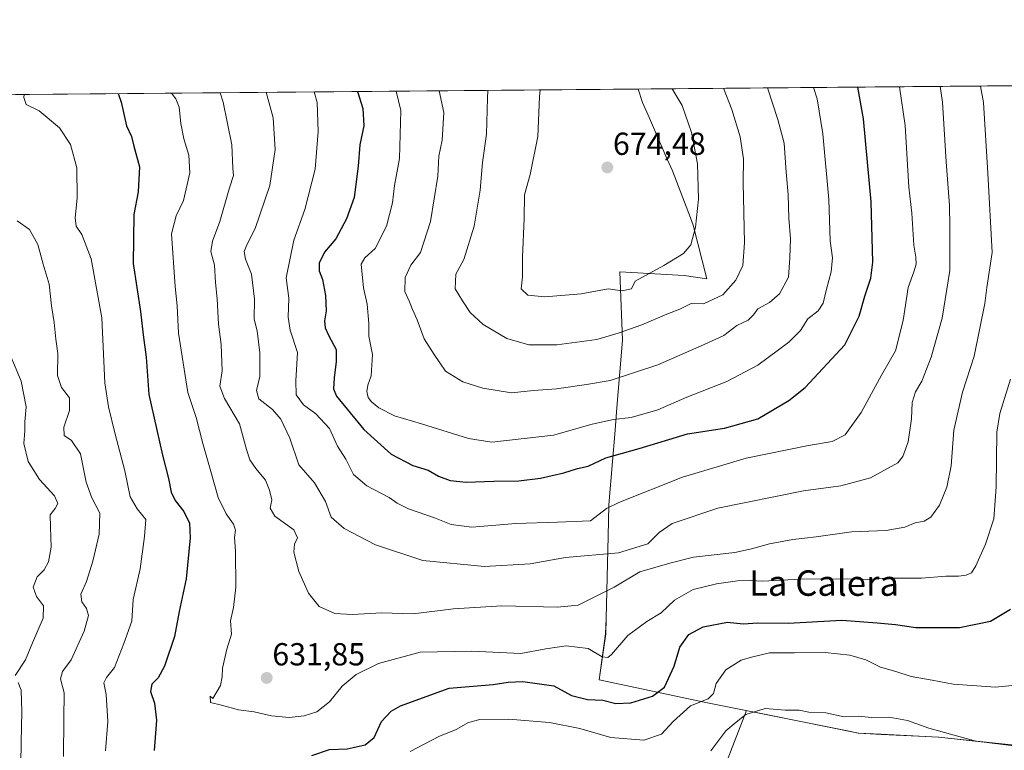
# Model space of a CAD drawing. Units: metres. Extents: x 559806 to 563259, y 4714810 to 4717153.
# Drawn here: x 560560 to 560870, y 4716924 to 4717153 of the extents above; entities that cross this region are included whole.
import ezdxf
from ezdxf.enums import TextEntityAlignment as Align

# ---------------------------------------------------------------- set-up
doc = ezdxf.new("R2010")
doc.units = ezdxf.units.M
doc.header["$MEASUREMENT"] = 0
for name, color, linetype, lineweight in [('Carátula', 7, 'Continuous', 5), ('Comarca CxS', 133, 'Continuous', 0), ('Comunidad Autónoma CxS', 142, 'Continuous', 0), ('Cultivos herbáceos CxS', 92, 'Continuous', 0), ('Curva de nivel maestra', 36, 'Continuous', 30), ('Curva de nivel normal', 36, 'Continuous', 0), ('Entidad de ámbito territorial', 19, 'Continuous', 0), ('Entidad de ámbito territorial CxS', 92, 'Continuous', 0), ('Matorral', 135, 'Continuous', 0), ('Matorral CxS', 135, 'Continuous', 0), ('Municipio', 9, 'Continuous', 13), ('Municipio CxS', 142, 'Continuous', 0), ('Provincia CxS', 1, 'Continuous', 0), ('Punto de cota en terreno', 7, 'Continuous', 0), ('Rótulo de punto de cota en terreno', 19, 'Continuous', 0), ('Texto cartográfico', 19, 'Continuous', 0)]:
    doc.layers.add(name, color=color, linetype=linetype, lineweight=lineweight)
doc.styles.add('Arial', font='txt', dxfattribs={"height": 0.2})

# ---------------------------------------------------------------- blocks, each defined once
blk = doc.blocks.new('*U150')
at = {"layer": 'Matorral CxS', "color": 135, "linetype": 'Continuous', "lineweight": 0}
for points in [[(560874.06, 4716925.23, 614.83), (560849.18, 4716927.91, 614.36), (560847, 4716928.02, 614.18), (560845.13, 4716928.12, 613.96), (560831.15, 4716928.82, 612.86), (560823.96, 4716929.19, 612.71), (560795.49, 4716934.91, 613.27), (560791.76, 4716935.66, 614.27), (560789.06, 4716936.2, 615.32), (560788.76, 4716936.26, 615.43), (560781.2, 4716916.84, 611.95)], [(560559.02, 4717129.92, 618.94), (560911.08, 4717133.02, 614.44)]]:
    blk.add_polyline3d(points, dxfattribs=at)
blk = doc.blocks.new('*U157')
at = {"layer": 'Cultivos herbáceos CxS', "color": 92, "linetype": 'Continuous', "lineweight": 0}
blk.add_polyline3d([(560781.2, 4716916.84, 611.95), (560788.76, 4716936.26, 615.43), (560789.06, 4716936.2, 615.32), (560791.76, 4716935.66, 614.27), (560795.49, 4716934.91, 613.27), (560823.96, 4716929.19, 612.71), (560831.15, 4716928.82, 612.86), (560845.13, 4716928.12, 613.96), (560847, 4716928.02, 614.18), (560849.18, 4716927.91, 614.36), (560874.06, 4716925.23, 614.83)], dxfattribs=at)
blk = doc.blocks.new('*U158')
at = {"layer": 'Municipio CxS', "color": 142, "linetype": 'Continuous', "lineweight": 0}
blk.add_polyline3d([(560873.98, 4716925.26, 614.84), (560849.1, 4716927.95, 614.36), (560845.05, 4716928.15, 613.96), (560831.08, 4716928.86, 612.87), (560823.88, 4716929.22, 612.71), (560820.48, 4716929.9, 612.61), (560784.29, 4716937.19, 617.06), (560775.48, 4716938.96, 619.61), (560742.43, 4716945.93, 627.79), (560744.47, 4716960.37, 631), (560744.59, 4716965.24, 632.49), (560745.22, 4716991.08, 642.24), (560745.47, 4717000.97, 644.9), (560746.64, 4717014.61, 649.22), (560747.33, 4717023.12, 651.86), (560747.44, 4717024.53, 652.58), (560748.12, 4717032.81, 656.89), (560749.76, 4717052.74, 663.72), (560748.88, 4717074.19, 670.97), (560769.14, 4717073, 668.39), (560776.29, 4717071.98, 667), (560772.01, 4717088.86, 670.2), (560771.14, 4717091.14, 670.48), (560765.44, 4717105.92, 672.38), (560763.41, 4717110.58, 672.78), (560758.22, 4717122.47, 672.77), (560756.04, 4717127.46, 672.7), (560754.71, 4717131.65, 672.47), (561329.18, 4717136.71, 632.92)], dxfattribs=at)
blk = doc.blocks.new('*U159')
at = {"layer": 'Entidad de ámbito territorial CxS', "color": 92, "linetype": 'Continuous', "lineweight": 0}
blk.add_polyline3d([(560873.98, 4716925.26, 614.84), (560849.1, 4716927.95, 614.36), (560845.05, 4716928.15, 613.96), (560831.08, 4716928.86, 612.87), (560823.88, 4716929.22, 612.71), (560820.48, 4716929.9, 612.61), (560784.29, 4716937.19, 617.06), (560775.48, 4716938.96, 619.61), (560742.43, 4716945.93, 627.79), (560744.47, 4716960.37, 631), (560744.59, 4716965.24, 632.49), (560745.22, 4716991.08, 642.24), (560745.47, 4717000.97, 644.9), (560746.64, 4717014.61, 649.22), (560747.33, 4717023.12, 651.86), (560747.44, 4717024.53, 652.58), (560748.12, 4717032.81, 656.89), (560749.76, 4717052.74, 663.72), (560748.88, 4717074.19, 670.97), (560769.14, 4717073, 668.39), (560776.29, 4717071.98, 667), (560772.01, 4717088.86, 670.2), (560771.14, 4717091.14, 670.48), (560765.44, 4717105.92, 672.38), (560763.41, 4717110.58, 672.78), (560758.22, 4717122.47, 672.77), (560756.04, 4717127.46, 672.7), (560754.71, 4717131.65, 672.47), (561329.18, 4717136.71, 632.92)], dxfattribs=at)
blk = doc.blocks.new('*U160')
at = {"layer": 'Municipio CxS', "color": 142, "linetype": 'Continuous', "lineweight": 0}
blk.add_polyline3d([(560873.984, 4716925.264, 614.8385), (560849.098, 4716927.948, 614.3587), (560845.049, 4716928.153, 613.9552), (560831.076, 4716928.859, 612.8744), (560823.879, 4716929.222, 612.7125), (560820.484, 4716929.904, 612.605), (560784.289, 4716937.188, 617.0619), (560775.479, 4716938.961, 619.6121), (560742.433, 4716945.934, 627.7949), (560744.472, 4716960.373, 631.001), (560744.591, 4716965.237, 632.4884), (560745.224, 4716991.077, 642.2427), (560745.466, 4717000.965, 644.8955), (560746.642, 4717014.611, 649.2202), (560747.33, 4717023.121, 651.8566), (560747.445, 4717024.525, 652.5838), (560748.124, 4717032.811, 656.8948), (560749.758, 4717052.735, 663.7182), (560748.88, 4717074.191, 670.9721), (560769.138, 4717072.997, 668.3887), (560776.293, 4717071.978, 667.0036), (560772.015, 4717088.864, 670.2049), (560771.139, 4717091.137, 670.4773), (560765.443, 4717105.924, 672.3754), (560763.41, 4717110.583, 672.7771), (560758.22, 4717122.474, 672.7699), (560756.044, 4717127.461, 672.7025), (560754.711, 4717131.6475, 672.4717), (561329.1752, 4717136.7064, 632.9179)], dxfattribs=at)
blk = doc.blocks.new('*U161')
at = {"layer": 'Entidad de ámbito territorial CxS', "color": 92, "linetype": 'Continuous', "lineweight": 0}
blk.add_polyline3d([(560873.984, 4716925.264, 614.8385), (560849.098, 4716927.948, 614.3587), (560845.049, 4716928.153, 613.9552), (560831.076, 4716928.859, 612.8744), (560823.879, 4716929.222, 612.7125), (560820.484, 4716929.904, 612.605), (560784.289, 4716937.188, 617.0619), (560775.479, 4716938.961, 619.6121), (560742.433, 4716945.934, 627.7949), (560744.472, 4716960.373, 631.001), (560744.591, 4716965.237, 632.4884), (560745.224, 4716991.077, 642.2427), (560745.466, 4717000.965, 644.8955), (560746.642, 4717014.611, 649.2202), (560747.33, 4717023.121, 651.8566), (560747.445, 4717024.525, 652.5838), (560748.124, 4717032.811, 656.8948), (560749.758, 4717052.735, 663.7182), (560748.88, 4717074.191, 670.9721), (560769.138, 4717072.997, 668.3887), (560776.293, 4717071.978, 667.0036), (560772.015, 4717088.864, 670.2049), (560771.139, 4717091.137, 670.4773), (560765.443, 4717105.924, 672.3754), (560763.41, 4717110.583, 672.7771), (560758.22, 4717122.474, 672.7699), (560756.044, 4717127.461, 672.7025), (560754.711, 4717131.6475, 672.4717), (561329.1752, 4717136.7064, 632.9179)], dxfattribs=at)
blk = doc.blocks.new('*U162')
at = {"layer": 'Municipio', "color": 9, "linetype": 'Continuous', "lineweight": 13}
blk.add_polyline3d([(560754.71, 4717131.65, 672.47), (560756.04, 4717127.46, 672.7), (560758.22, 4717122.47, 672.77), (560763.41, 4717110.58, 672.78), (560765.44, 4717105.92, 672.38), (560771.14, 4717091.14, 670.48), (560772.01, 4717088.86, 670.2), (560776.29, 4717071.98, 667), (560769.14, 4717073, 668.39), (560748.88, 4717074.19, 670.97), (560749.76, 4717052.74, 663.72), (560748.12, 4717032.81, 656.89), (560747.44, 4717024.53, 652.58), (560747.33, 4717023.12, 651.86), (560746.64, 4717014.61, 649.22), (560745.47, 4717000.97, 644.9), (560745.22, 4716991.08, 642.24), (560744.59, 4716965.24, 632.49), (560744.47, 4716960.37, 631), (560742.43, 4716945.93, 627.79), (560775.48, 4716938.96, 619.61), (560784.29, 4716937.19, 617.06), (560820.48, 4716929.9, 612.61), (560823.88, 4716929.22, 612.71), (560831.08, 4716928.86, 612.87), (560845.05, 4716928.15, 613.96), (560849.1, 4716927.95, 614.36), (560873.98, 4716925.26, 614.84)], dxfattribs=at)
blk = doc.blocks.new('*U163')
at = {"layer": 'Municipio', "color": 9, "linetype": 'Continuous', "lineweight": 13}
blk.add_polyline3d([(560754.71, 4717131.65, 672.47), (560756.04, 4717127.46, 672.7), (560758.22, 4717122.47, 672.77), (560763.41, 4717110.58, 672.78), (560765.44, 4717105.92, 672.38), (560771.14, 4717091.14, 670.48), (560772.01, 4717088.86, 670.2), (560776.29, 4717071.98, 667), (560769.14, 4717073, 668.39), (560748.88, 4717074.19, 670.97), (560749.76, 4717052.74, 663.72), (560748.12, 4717032.81, 656.89), (560747.44, 4717024.53, 652.58), (560747.33, 4717023.12, 651.86), (560746.64, 4717014.61, 649.22), (560745.47, 4717000.97, 644.9), (560745.22, 4716991.08, 642.24), (560744.59, 4716965.24, 632.49), (560744.47, 4716960.37, 631), (560742.43, 4716945.93, 627.79), (560775.48, 4716938.96, 619.61), (560784.29, 4716937.19, 617.06), (560820.48, 4716929.9, 612.61), (560823.88, 4716929.22, 612.71), (560831.08, 4716928.86, 612.87), (560845.05, 4716928.15, 613.96), (560849.1, 4716927.95, 614.36), (560873.98, 4716925.26, 614.84)], dxfattribs=at)
blk = doc.blocks.new('*U164')
at = {"layer": 'Entidad de ámbito territorial', "color": 19, "linetype": 'Continuous', "lineweight": 0}
blk.add_polyline3d([(560754.71, 4717131.65, 672.47), (560756.04, 4717127.46, 672.7), (560758.22, 4717122.47, 672.77), (560763.41, 4717110.58, 672.78), (560765.44, 4717105.92, 672.38), (560771.14, 4717091.14, 670.48), (560772.01, 4717088.86, 670.2), (560776.29, 4717071.98, 667), (560769.14, 4717073, 668.39), (560748.88, 4717074.19, 670.97), (560749.76, 4717052.74, 663.72), (560748.12, 4717032.81, 656.89), (560747.44, 4717024.53, 652.58), (560747.33, 4717023.12, 651.86), (560746.64, 4717014.61, 649.22), (560745.47, 4717000.97, 644.9), (560745.22, 4716991.08, 642.24), (560744.59, 4716965.24, 632.49), (560744.47, 4716960.37, 631), (560742.43, 4716945.93, 627.79), (560775.48, 4716938.96, 619.61), (560784.29, 4716937.19, 617.06), (560820.48, 4716929.9, 612.61), (560823.88, 4716929.22, 612.71), (560831.08, 4716928.86, 612.87), (560845.05, 4716928.15, 613.96), (560849.1, 4716927.95, 614.36), (560873.98, 4716925.26, 614.84)], dxfattribs=at)
blk = doc.blocks.new('*U174')
at = {"layer": 'Curva de nivel normal', "color": 36, "linetype": 'Continuous', "lineweight": 0}
for points in [[(560555.44, 4717052.6, 610), (560560.79, 4717039.87, 610), (560562.28, 4717031.78, 610), (560561.93, 4717027.05, 610), (560561.93, 4717024.23, 610), (560561.64, 4717020.23, 610), (560562.98, 4717014.63, 610), (560566.54, 4717008.92, 610), (560571.22, 4717003.76, 610), (560572.33, 4717001.39, 610), (560571.44, 4716999.76, 610), (560569.83, 4716997.83, 610), (560570.03, 4716993.95, 610), (560570.18, 4716987.7, 610), (560569.37, 4716983.02, 610), (560568.02, 4716980.57, 610), (560565.76, 4716978.3, 610), (560564.54, 4716975.1, 610), (560565.58, 4716972.12, 610), (560567.81, 4716969.22, 610), (560567.65, 4716965.33, 610), (560564.35, 4716957.57, 610), (560562.1, 4716952.24, 610), (560558.83, 4716947.32, 610)], [(560559.84, 4716945.08, 610), (560560.72, 4716942.68, 610), (560560.96, 4716935.88, 610), (560560.71, 4716926.34, 610), (560560.69, 4716919.6, 610)]]:
    blk.add_polyline3d(points, dxfattribs=at)
blk = doc.blocks.new('*U181')
at = {"layer": 'Curva de nivel normal', "color": 36, "linetype": 'Continuous', "lineweight": 0}
for points in [[(560723.89, 4717131.38, 670), (560723.68, 4717129.22, 670), (560723.19, 4717116.69, 670), (560720.72, 4717104.74, 670), (560719.01, 4717098.36, 670), (560718.86, 4717090.96, 670), (560718.35, 4717078.83, 670), (560718.33, 4717072.63, 670), (560717.96, 4717068.89, 670), (560719.97, 4717066.81, 670), (560725.36, 4717066.3, 670), (560736.82, 4717067.27, 670), (560745.22, 4717068.85, 670), (560749.64, 4717068.18, 670), (560752.55, 4717068.8, 670), (560753.77, 4717071.23, 670), (560762.76, 4717076.18, 670), (560768.96, 4717079.93, 670), (560771.19, 4717082.68, 670), (560772.71, 4717088.23, 670), (560773.62, 4717097.07, 670), (560773.3, 4717108.15, 670), (560771.48, 4717118.03, 670), (560768.49, 4717126.46, 670), (560765.4, 4717131.74, 670)], [(560723.89, 4717131.38, 670), (560723.89, 4717131.38, 670)]]:
    blk.add_polyline3d(points, dxfattribs=at)
blk = doc.blocks.new('*U188')
at = {"layer": 'Curva de nivel normal', "color": 36, "linetype": 'Continuous', "lineweight": 0}
blk.add_polyline3d([(560849.64, 4717132.48, 640), (560850.37, 4717127.53, 640), (560851.49, 4717108.75, 640), (560852.53, 4717095, 640), (560852.65, 4717088.42, 640), (560852.68, 4717074.66, 640), (560850.19, 4717059.64, 640), (560846.75, 4717047.4, 640), (560843.84, 4717039.85, 640), (560841.82, 4717036.44, 640), (560840.77, 4717033.12, 640), (560840.59, 4717028.02, 640), (560839.5, 4717020.73, 640), (560837.92, 4717016.18, 640), (560836.34, 4717014.19, 640), (560827.68, 4717009.47, 640), (560818.35, 4717006.91, 640), (560806.68, 4717005.32, 640), (560779.7, 4716999.95, 640), (560765.38, 4716995.09, 640), (560761.3, 4716992.24, 640), (560757.72, 4716988.73, 640), (560748.48, 4716985.91, 640), (560731.84, 4716984.44, 640), (560720.69, 4716982.4, 640), (560706.36, 4716981.6, 640), (560686.98, 4716983.5, 640), (560672.09, 4716988.36, 640), (560662.3, 4716993.51, 640), (560658.17, 4716997.05, 640), (560656.43, 4717001.98, 640), (560652.94, 4717007.87, 640), (560648.08, 4717013.51, 640), (560645.19, 4717021.9, 640), (560642.4, 4717027.89, 640), (560639.73, 4717030.89, 640), (560635.51, 4717034.23, 640), (560634.76, 4717036.89, 640), (560635.76, 4717041.27, 640), (560635.82, 4717048.74, 640), (560634.97, 4717055.61, 640), (560634.04, 4717059.35, 640), (560634.06, 4717065.6, 640), (560633.14, 4717073.47, 640), (560631.28, 4717078.18, 640), (560630.84, 4717080.56, 640), (560631.67, 4717082.72, 640), (560634.3, 4717087.86, 640), (560638.87, 4717101.35, 640), (560640.64, 4717112.64, 640), (560639.97, 4717122.62, 640), (560637.76, 4717130.62, 640)], dxfattribs=at)
blk = doc.blocks.new('*U191')
at = {"layer": 'Curva de nivel normal', "color": 36, "linetype": 'Continuous', "lineweight": 0}
blk.add_polyline3d([(560607.99, 4717130.36, 630), (560609.42, 4717128.62, 630), (560610.43, 4717125.91, 630), (560610.92, 4717120.84, 630), (560611.9, 4717116.03, 630), (560613.5, 4717110.89, 630), (560613.74, 4717105.34, 630), (560611.75, 4717096.6, 630), (560609.51, 4717091.85, 630), (560607.98, 4717086.19, 630), (560609.14, 4717069.56, 630), (560609.77, 4717063.56, 630), (560610.2, 4717054.89, 630), (560613.14, 4717036.25, 630), (560615.81, 4717028.38, 630), (560617.82, 4717020.28, 630), (560620.4, 4717011.46, 630), (560622.69, 4717003.28, 630), (560625.14, 4716998.15, 630), (560627.54, 4716994.89, 630), (560628.1, 4716992.95, 630), (560627.78, 4716990.66, 630), (560628.14, 4716986.36, 630), (560628.26, 4716975.06, 630), (560627.52, 4716968.66, 630), (560626.59, 4716964.51, 630), (560626.84, 4716960.32, 630), (560625.41, 4716955.62, 630), (560624.04, 4716949.58, 630), (560623.96, 4716946.86, 630), (560623.38, 4716944.21, 630), (560620.99, 4716940.11, 630), (560620.2, 4716940.79, 630), (560620.22, 4716938.81, 630), (560623.76, 4716937.98, 630), (560629.1, 4716936.57, 630), (560633.94, 4716935.85, 630), (560639.46, 4716934.6, 630), (560644.99, 4716934.16, 630), (560649.74, 4716934.65, 630), (560653.72, 4716935.93, 630), (560657.65, 4716939.04, 630), (560661.68, 4716943.92, 630), (560666.02, 4716947.65, 630), (560673.02, 4716951.06, 630), (560686.13, 4716954.69, 630), (560702.45, 4716954.99, 630), (560717.8, 4716954.24, 630), (560725.69, 4716955.71, 630), (560732.02, 4716956.66, 630), (560739.01, 4716955.75, 630), (560743.33, 4716953.16, 630), (560745.17, 4716952.98, 630), (560746.28, 4716953.9, 630), (560751.45, 4716959.92, 630), (560757.41, 4716964.3, 630), (560761.96, 4716967.03, 630), (560766.08, 4716971.02, 630), (560771.96, 4716974.33, 630), (560779.26, 4716976.15, 630), (560785.9, 4716977.12, 630), (560789.95, 4716977.18, 630), (560793.74, 4716976.96, 630), (560805.73, 4716977.62, 630), (560820.45, 4716977.68, 630), (560826.65, 4716977.46, 630), (560832.96, 4716977.86, 630), (560843.74, 4716977.89, 630), (560851.37, 4716978.57, 630), (560855.42, 4716978.51, 630), (560857.8, 4716978.83, 630), (560859.48, 4716979.61, 630), (560860.84, 4716981.74, 630), (560863.9, 4716988.57, 630), (560866.48, 4716996.55, 630), (560867.23, 4717006.5, 630), (560867.39, 4717023.84, 630), (560868.36, 4717029.62, 630), (560871.68, 4717040.46, 630)], dxfattribs=at)
blk = doc.blocks.new('*U195')
at = {"layer": 'Curva de nivel normal', "color": 36, "linetype": 'Continuous', "lineweight": 0}
for points in [[(560561.67, 4717129.95, 620), (560561.57, 4717128.98, 620), (560562.31, 4717126.75, 620), (560566.37, 4717124.77, 620), (560572.81, 4717119.51, 620), (560576.3, 4717114.17, 620), (560578.3, 4717106.92, 620), (560578.38, 4717097.37, 620), (560577.74, 4717091.14, 620), (560578.05, 4717088.6, 620), (560579.78, 4717085.91, 620), (560582.8, 4717078.23, 620), (560586.1, 4717059.74, 620), (560587.02, 4717039.27, 620), (560588.25, 4717031.74, 620), (560590.22, 4717023.59, 620), (560593.36, 4717011.68, 620), (560595.03, 4717003.46, 620), (560597.23, 4716999.7, 620), (560599.98, 4716996.38, 620), (560599.49, 4716991, 620), (560598.21, 4716980.84, 620), (560596.01, 4716971.24, 620), (560595.52, 4716964.44, 620), (560593, 4716957.4, 620), (560590.05, 4716949.78, 620), (560587.53, 4716946.69, 620), (560586.74, 4716945.03, 620), (560587.46, 4716941.33, 620), (560587.96, 4716932.89, 620), (560587.28, 4716923.66, 620)], [(560683.02, 4716923.47, 620), (560692.01, 4716928.12, 620), (560697.52, 4716930.29, 620), (560701.36, 4716932.58, 620), (560704.9, 4716933.52, 620), (560713.9, 4716933.57, 620), (560726.82, 4716932.52, 620), (560736.37, 4716930.67, 620), (560746.09, 4716927.79, 620), (560756.45, 4716927.02, 620), (560762, 4716928.9, 620), (560765.66, 4716932.9, 620), (560771.16, 4716937.82, 620), (560776.7, 4716940.03, 620), (560778.4, 4716941.68, 620), (560779.23, 4716944.83, 620), (560782.2, 4716949.11, 620), (560787.01, 4716952.18, 620), (560790.35, 4716953.11, 620), (560795.96, 4716954.47, 620), (560803.84, 4716954.46, 620), (560813.48, 4716954.56, 620), (560821.17, 4716953.7, 620), (560826.29, 4716952.26, 620), (560830.83, 4716949.94, 620), (560835.68, 4716948.57, 620), (560840.54, 4716947, 620), (560847.05, 4716945.85, 620), (560853.67, 4716944.58, 620), (560867, 4716943.66, 620), (560875.33, 4716944.49, 620)]]:
    blk.add_polyline3d(points, dxfattribs=at)
blk = doc.blocks.new('*U196')
at = {"layer": 'Curva de nivel normal', "color": 36, "linetype": 'Continuous', "lineweight": 0}
for points in [[(560873.67, 4716925.12, 615), (560860.81, 4716926.71, 615), (560846.01, 4716930.75, 615), (560839.33, 4716933.2, 615), (560833.62, 4716934.17, 615), (560828.05, 4716934.08, 615), (560823.9, 4716934.53, 615), (560819.4, 4716934.37, 615), (560813.68, 4716935.56, 615), (560808.36, 4716935.8, 615), (560805.32, 4716936.37, 615), (560800.9, 4716936.46, 615), (560794.61, 4716936.9, 615), (560788.51, 4716935.02, 615), (560785.49, 4716932.61, 615), (560782.26, 4716929.92, 615), (560777.48, 4716923.65, 615)], [(560574.04, 4716921.84, 615), (560574.21, 4716933.57, 615), (560574.3, 4716941.9, 615), (560573.08, 4716946.24, 615), (560573.7, 4716948.57, 615), (560576.5, 4716952.24, 615), (560580.57, 4716961.24, 615), (560581.89, 4716966.2, 615), (560581.26, 4716968.38, 615), (560579.79, 4716970.43, 615), (560579.54, 4716972.88, 615), (560581.33, 4716976.9, 615), (560583.32, 4716983.2, 615), (560585.23, 4716991.76, 615), (560585.47, 4716998.36, 615), (560582.99, 4717003.19, 615), (560581.2, 4717008.05, 615), (560579.39, 4717016.99, 615), (560576.6, 4717021.13, 615), (560574.26, 4717022.79, 615), (560574.12, 4717025.35, 615), (560575.9, 4717030.63, 615), (560575.95, 4717034.55, 615), (560573.44, 4717037.79, 615), (560572.2, 4717041.6, 615), (560572.3, 4717048.51, 615), (560571.62, 4717053.05, 615), (560571.13, 4717058.31, 615), (560570.33, 4717063.55, 615), (560569.59, 4717070.31, 615), (560567.63, 4717076.64, 615), (560565.95, 4717082.77, 615), (560563.36, 4717087.52, 615), (560559.48, 4717090.25, 615)]]:
    blk.add_polyline3d(points, dxfattribs=at)
blk = doc.blocks.new('*U204')
at = {"layer": 'Curva de nivel normal', "color": 36, "linetype": 'Continuous', "lineweight": 0}
blk.add_polyline3d([(560652.86, 4717130.75, 645), (560653.81, 4717127.37, 645), (560654.14, 4717118.29, 645), (560653.15, 4717106.47, 645), (560649.93, 4717093.76, 645), (560646.49, 4717084.12, 645), (560644, 4717072.34, 645), (560644.91, 4717065.9, 645), (560644.63, 4717059.99, 645), (560645.34, 4717055.82, 645), (560647.64, 4717048.82, 645), (560647.05, 4717039.9, 645), (560647.21, 4717035.57, 645), (560649.48, 4717032.36, 645), (560653.34, 4717029.55, 645), (560657.72, 4717024.93, 645), (560660.21, 4717019.41, 645), (560662.79, 4717015.32, 645), (560665.24, 4717010.45, 645), (560669.42, 4717006.97, 645), (560676.43, 4717003.31, 645), (560678.94, 4717001.48, 645), (560682.5, 4716999.72, 645), (560690.7, 4716996.91, 645), (560695.87, 4716994.75, 645), (560702.43, 4716993.98, 645), (560716.24, 4716995.12, 645), (560729.36, 4716995.48, 645), (560739.68, 4716995.92, 645), (560744.72, 4716999.85, 645), (560748.61, 4717001.71, 645), (560768.62, 4717009.65, 645), (560788.65, 4717015.58, 645), (560808.21, 4717019.63, 645), (560815.65, 4717020.87, 645), (560819.8, 4717022.97, 645), (560824.83, 4717029.94, 645), (560831.16, 4717041.67, 645), (560835.54, 4717049.34, 645), (560838, 4717058.89, 645), (560839.55, 4717069.23, 645), (560841.37, 4717074.23, 645), (560842.03, 4717076.63, 645), (560841.97, 4717078.84, 645), (560841.36, 4717082.63, 645), (560840.67, 4717092.6, 645), (560839.81, 4717100.86, 645), (560838.6, 4717120.16, 645), (560836.86, 4717132.37, 645)], dxfattribs=at)
blk = doc.blocks.new('*U206')
at = {"layer": 'Curva de nivel normal', "color": 36, "linetype": 'Continuous', "lineweight": 0}
blk.add_polyline3d([(560623.29, 4717130.49, 635), (560624.3, 4717127.56, 635), (560626.92, 4717114.13, 635), (560627.29, 4717106.83, 635), (560627.54, 4717104.46, 635), (560626.24, 4717100.56, 635), (560623.24, 4717090.04, 635), (560620.87, 4717083.85, 635), (560620.38, 4717080.56, 635), (560621.49, 4717076.27, 635), (560621.81, 4717070.89, 635), (560622.36, 4717065.7, 635), (560622.75, 4717057.77, 635), (560623.65, 4717051.34, 635), (560623.9, 4717043.1, 635), (560623.25, 4717038.28, 635), (560624.65, 4717034.41, 635), (560629.4, 4717026.46, 635), (560631.58, 4717018.3, 635), (560632.6, 4717015.13, 635), (560634.56, 4717012.36, 635), (560637.57, 4717008.73, 635), (560638.77, 4717005.53, 635), (560639.54, 4717002.58, 635), (560639.05, 4716999.88, 635), (560640.53, 4716997.38, 635), (560646.45, 4716993.14, 635), (560647.65, 4716990.57, 635), (560646.62, 4716988.64, 635), (560646.43, 4716986.11, 635), (560648.02, 4716979.98, 635), (560651.09, 4716973.19, 635), (560654.42, 4716969.04, 635), (560659.37, 4716966.85, 635), (560664.82, 4716966.45, 635), (560674.16, 4716966.97, 635), (560683.99, 4716966.74, 635), (560696.63, 4716968.31, 635), (560711.88, 4716969.17, 635), (560729.34, 4716968.82, 635), (560735.81, 4716969.47, 635), (560747.18, 4716975.07, 635), (560755.24, 4716979.92, 635), (560764.59, 4716982.66, 635), (560772.07, 4716984.53, 635), (560785.02, 4716985.94, 635), (560790.35, 4716987.18, 635), (560796.01, 4716988.68, 635), (560803.35, 4716990.02, 635), (560810.68, 4716990.91, 635), (560821.7, 4716992.5, 635), (560832.61, 4716992.89, 635), (560838.5, 4716993.89, 635), (560841.73, 4716995.3, 635), (560844.56, 4716995.81, 635), (560846.72, 4716997.09, 635), (560849.35, 4717000.9, 635), (560851.69, 4717006.49, 635), (560853.02, 4717013.24, 635), (560853.92, 4717024.48, 635), (560856.58, 4717036.42, 635), (560860.31, 4717047.65, 635), (560863.62, 4717064.23, 635), (560864.24, 4717069.23, 635), (560865.91, 4717080.23, 635), (560864.6, 4717105.23, 635), (560863.24, 4717127.39, 635), (560862.25, 4717132.59, 635)], dxfattribs=at)
blk = doc.blocks.new('*U211')
at = {"layer": 'Curva de nivel maestra', "color": 36, "linetype": 'Continuous', "lineweight": 30}
blk.add_polyline3d([(560666.47, 4717130.87, 650), (560668.14, 4717125.56, 650), (560668.41, 4717120.1, 650), (560667.25, 4717114.07, 650), (560666.72, 4717107.44, 650), (560665.42, 4717097.56, 650), (560663.05, 4717090.82, 650), (560659.64, 4717084.56, 650), (560656.12, 4717080.39, 650), (560654.43, 4717076.89, 650), (560654.43, 4717074.52, 650), (560655.46, 4717071.75, 650), (560656.46, 4717066.71, 650), (560656.63, 4717061.98, 650), (560656.1, 4717058.75, 650), (560656.28, 4717056.56, 650), (560657.43, 4717054.04, 650), (560659.79, 4717049.79, 650), (560659.74, 4717045.98, 650), (560659.18, 4717040.88, 650), (560658.94, 4717037.47, 650), (560659.89, 4717035.09, 650), (560668.42, 4717024.61, 650), (560677.03, 4717016.9, 650), (560683.83, 4717013.37, 650), (560688.7, 4717011.81, 650), (560691.9, 4717010.02, 650), (560695.58, 4717008.56, 650), (560700.66, 4717008.04, 650), (560709.28, 4717008.37, 650), (560717.15, 4717008.46, 650), (560724.04, 4717009.32, 650), (560731.29, 4717010.97, 650), (560735.58, 4717012.4, 650), (560739, 4717013.16, 650), (560744.51, 4717015.73, 650), (560754.95, 4717018.71, 650), (560770.16, 4717023.28, 650), (560781.77, 4717025.1, 650), (560792.28, 4717028.03, 650), (560802.02, 4717033.8, 650), (560807.19, 4717037.82, 650), (560819.64, 4717051.29, 650), (560824.16, 4717060.23, 650), (560825.88, 4717066.56, 650), (560827.77, 4717072.23, 650), (560828.46, 4717077.23, 650), (560827.95, 4717096.17, 650), (560825.49, 4717122.31, 650), (560823.77, 4717132.26, 650)], dxfattribs=at)
blk = doc.blocks.new('*U214')
at = {"layer": 'Curva de nivel maestra', "color": 36, "linetype": 'Continuous', "lineweight": 30}
for points in [[(560591.27, 4717130.21, 625), (560592.18, 4717127.48, 625), (560593.84, 4717120.13, 625), (560595.41, 4717116.71, 625), (560596.21, 4717113.74, 625), (560597.99, 4717107.21, 625), (560597.49, 4717099.39, 625), (560596.22, 4717092.23, 625), (560595.97, 4717076.77, 625), (560598.3, 4717061.72, 625), (560599.1, 4717054.43, 625), (560600.07, 4717047.34, 625), (560600.9, 4717035.66, 625), (560603.34, 4717025, 625), (560605.14, 4717016.56, 625), (560607.11, 4717009.25, 625), (560607.89, 4717004.95, 625), (560609.17, 4717002.31, 625), (560611.85, 4716998.87, 625), (560613.69, 4716995.24, 625), (560613.9, 4716990.58, 625), (560612.59, 4716977.69, 625), (560610.4, 4716967.42, 625), (560608.97, 4716959.62, 625), (560605.78, 4716950.24, 625), (560603.81, 4716946.57, 625), (560601.78, 4716944.57, 625), (560601.36, 4716942.24, 625), (560602.66, 4716938.57, 625), (560603.26, 4716933.24, 625), (560602.6, 4716923.73, 625)], [(560652.07, 4716922.22, 625), (560657.65, 4716924.06, 625), (560663.2, 4716924.25, 625), (560668.9, 4716925.53, 625), (560671.69, 4716927.82, 625), (560674.02, 4716932.9, 625), (560677.06, 4716936.06, 625), (560680.02, 4716937.79, 625), (560695.3, 4716943.33, 625), (560709.12, 4716944.48, 625), (560713.82, 4716945.22, 625), (560718.46, 4716945.47, 625), (560728.18, 4716944.07, 625), (560733.78, 4716941, 625), (560738.72, 4716939.82, 625), (560743.53, 4716939.51, 625), (560747.68, 4716938.54, 625), (560752.43, 4716938.67, 625), (560759.21, 4716940.84, 625), (560762.99, 4716943.65, 625), (560765.98, 4716950.24, 625), (560767.78, 4716956.24, 625), (560770.58, 4716960.24, 625), (560775.08, 4716962.58, 625), (560782.75, 4716964.04, 625), (560787.68, 4716963.6, 625), (560792.35, 4716963.82, 625), (560801.81, 4716963.75, 625), (560818.7, 4716964.71, 625), (560829.84, 4716963.89, 625), (560835.52, 4716963.33, 625), (560841.93, 4716962.42, 625), (560855.69, 4716962.44, 625), (560865.39, 4716964.44, 625), (560871.67, 4716968.14, 625)]]:
    blk.add_polyline3d(points, dxfattribs=at)
blk = doc.blocks.new('5PATER')
at = {"layer": 'Carátula', "linetype": 'Continuous', "lineweight": 5}
h = blk.add_hatch(color=250, dxfattribs=at)
edge = h.paths.add_edge_path()
edge.add_ellipse((0, 0.01), major_axis=(-1.33, -1.34), ratio=0.999422, start_angle=0, end_angle=360)

msp = doc.modelspace()

# ---------------------------------------------------------------- linework, layer by layer
at = {"layer": 'Comarca CxS', "color": 133, "linetype": 'Continuous', "lineweight": 0}
msp.add_polyline3d([(563251.55, 4714840.17, 566.72), (559832.38, 4714810.11, 497.81), (559812.48, 4717123.35, 614.82), (563230.51, 4717153.45, 572.39), (563251.55, 4714840.17, 566.72)], close=True, dxfattribs=at)
msp.add_polyline3d([(563251.55, 4714840.17, 566.72), (559832.38, 4714810.11, 497.81), (559812.48, 4717123.35, 614.82), (563230.51, 4717153.45, 572.39), (563251.55, 4714840.17, 566.72)], close=True, dxfattribs=at)
at = {"layer": 'Comunidad Autónoma CxS', "color": 142, "linetype": 'Continuous', "lineweight": 0}
msp.add_polyline3d([(562212.69, 4714831.04, 581.59), (559832.38, 4714810.11, 497.81), (559812.48, 4717123.35, 614.82), (561329.18, 4717136.71, 632.92), (563230.51, 4717153.45, 572.39), (563251.55, 4714840.17, 566.72), (562212.69, 4714831.04, 581.59)], close=True, dxfattribs=at)
msp.add_polyline3d([(562212.69, 4714831.04, 581.59), (559832.38, 4714810.11, 497.81), (559812.48, 4717123.35, 614.82), (561329.18, 4717136.71, 632.92), (563230.51, 4717153.45, 572.39), (563251.55, 4714840.17, 566.72), (562212.69, 4714831.04, 581.59)], close=True, dxfattribs=at)
at = {"layer": 'Cultivos herbáceos CxS', "color": 92, "linetype": 'Continuous', "lineweight": 0}
msp.add_polyline3d([(560874.06, 4716925.23, 614.83), (560849.18, 4716927.91, 614.36), (560847, 4716928.02, 614.18), (560845.13, 4716928.12, 613.96), (560831.15, 4716928.82, 612.86), (560823.96, 4716929.19, 612.71), (560795.49, 4716934.91, 613.27), (560791.76, 4716935.66, 614.27), (560789.06, 4716936.2, 615.32), (560788.76, 4716936.26, 615.43), (560781.2, 4716916.84, 611.95)], dxfattribs=at)
at = {"layer": 'Curva de nivel normal', "color": 36, "linetype": 'Continuous', "lineweight": 0}
for points in [[(560678.62, 4717130.98, 655), (560680.08, 4717124.93, 655), (560679.69, 4717109.84, 655), (560678.12, 4717101.32, 655), (560677.42, 4717095.92, 655), (560675.63, 4717088.56, 655), (560672, 4717081.56, 655), (560668.8, 4717078.56, 655), (560667.6, 4717076.56, 655), (560668.34, 4717069.16, 655), (560669.47, 4717064.05, 655), (560670.02, 4717057.91, 655), (560670.08, 4717053.96, 655), (560671.16, 4717048.16, 655), (560670.8, 4717041.54, 655), (560669.76, 4717038.56, 655), (560669.41, 4717036.56, 655), (560669.78, 4717034.7, 655), (560670.82, 4717033.35, 655), (560673.21, 4717031.41, 655), (560678.09, 4717028.96, 655), (560686.54, 4717026.41, 655), (560701.31, 4717021.8, 655), (560708.73, 4717020.66, 655), (560728.06, 4717022.9, 655), (560740.18, 4717026.28, 655), (560746.95, 4717027.81, 655), (560752.5, 4717028.46, 655), (560760.87, 4717030.81, 655), (560769.99, 4717034.8, 655), (560782.53, 4717039.73, 655), (560792.35, 4717044.84, 655), (560802.01, 4717052.04, 655), (560805.68, 4717055.79, 655), (560808.01, 4717059.39, 655), (560811.22, 4717061.95, 655), (560812.84, 4717064.31, 655), (560813.86, 4717068.77, 655), (560815.4, 4717074.23, 655), (560815.78, 4717078.56, 655), (560815.08, 4717083.89, 655), (560814.65, 4717096.89, 655), (560812.69, 4717117.56, 655), (560810.9, 4717128.56, 655), (560809.81, 4717132.13, 655)], [(560692.12, 4717131.1, 660), (560693.6, 4717124.28, 660), (560693.1, 4717115.56, 660), (560692.03, 4717110.56, 660), (560691.68, 4717104.23, 660), (560689.41, 4717089.99, 660), (560686.24, 4717080.27, 660), (560683.19, 4717076.32, 660), (560681.43, 4717072.42, 660), (560681.3, 4717068.02, 660), (560682.81, 4717064.74, 660), (560683.74, 4717062.37, 660), (560685.18, 4717059.12, 660), (560687.47, 4717053.12, 660), (560690.6, 4717048.2, 660), (560694.18, 4717042.93, 660), (560699.56, 4717039.63, 660), (560705.82, 4717037.67, 660), (560714.89, 4717036.2, 660), (560721.77, 4717036.85, 660), (560729, 4717037.4, 660), (560738.43, 4717038.79, 660), (560745.91, 4717040.08, 660), (560760.92, 4717044.97, 660), (560775.47, 4717051.31, 660), (560781.65, 4717054.16, 660), (560785.68, 4717057.32, 660), (560789.24, 4717059.04, 660), (560790.94, 4717060.63, 660), (560792.35, 4717062.57, 660), (560795.98, 4717064.56, 660), (560799.09, 4717067.23, 660), (560801.96, 4717072.56, 660), (560802.4, 4717078.56, 660), (560802.55, 4717084.58, 660), (560802.02, 4717091.04, 660), (560801.86, 4717098.51, 660), (560801.22, 4717105.49, 660), (560800.58, 4717114.69, 660), (560798.59, 4717122.09, 660), (560795.31, 4717132.01, 660)], [(560707.42, 4717131.23, 665), (560707.29, 4717128.76, 665), (560707.04, 4717117.44, 665), (560705.79, 4717108.56, 665), (560705.03, 4717099.89, 665), (560703.1, 4717088.56, 665), (560699.93, 4717078.12, 665), (560697.41, 4717073.45, 665), (560697.16, 4717068.87, 665), (560699.5, 4717065.06, 665), (560701.92, 4717061.4, 665), (560705.95, 4717057.61, 665), (560713.42, 4717053.29, 665), (560720.35, 4717051.27, 665), (560729.1, 4717051.24, 665), (560741.68, 4717052.92, 665), (560748.35, 4717054.92, 665), (560755.84, 4717057.53, 665), (560763.67, 4717060.92, 665), (560767.81, 4717062.45, 665), (560771.38, 4717064.2, 665), (560775.23, 4717064.11, 665), (560781.35, 4717066.93, 665), (560785.37, 4717071.6, 665), (560787.56, 4717076.18, 665), (560788.11, 4717083.3, 665), (560787.74, 4717102.29, 665), (560787.76, 4717109.75, 665), (560786.79, 4717116.61, 665), (560784.17, 4717125.25, 665), (560781.47, 4717131.88, 665)]]:
    msp.add_polyline3d(points, dxfattribs=at)
at = {"layer": 'Matorral', "color": 135, "linetype": 'Continuous', "lineweight": 0}
for points in [[(560559.02, 4717129.92, 618.94), (560876.27, 4717132.72, 628.66), (560877.99, 4717132.73, 628.16), (560879.71, 4717132.75, 627.73), (560911.08, 4717133.03, 614.44)], [(560874.06, 4716925.23, 614.83), (560849.18, 4716927.91, 614.36), (560847, 4716928.02, 614.18), (560845.13, 4716928.12, 613.96), (560831.15, 4716928.82, 612.86), (560823.96, 4716929.19, 612.71), (560795.49, 4716934.91, 613.27), (560791.76, 4716935.66, 614.27), (560789.06, 4716936.2, 615.32), (560788.76, 4716936.26, 615.43), (560781.2, 4716916.84, 611.95)]]:
    msp.add_polyline3d(points, dxfattribs=at)
at = {"layer": 'Municipio CxS', "color": 142, "linetype": 'Continuous', "lineweight": 0}
for points in [[(560407.92, 4717128.59, 650.22), (560754.71, 4717131.65, 672.47), (560756.04, 4717127.46, 672.7), (560758.22, 4717122.47, 672.77), (560763.41, 4717110.58, 672.78), (560765.44, 4717105.92, 672.38), (560771.14, 4717091.14, 670.48), (560772.01, 4717088.86, 670.2), (560776.29, 4717071.98, 667), (560769.14, 4717073, 668.39), (560748.88, 4717074.19, 670.97), (560749.76, 4717052.74, 663.72), (560748.12, 4717032.81, 656.89), (560747.44, 4717024.53, 652.58), (560747.33, 4717023.12, 651.86), (560746.64, 4717014.61, 649.22), (560745.47, 4717000.97, 644.9), (560745.22, 4716991.08, 642.24), (560744.59, 4716965.24, 632.49), (560744.47, 4716960.37, 631), (560742.43, 4716945.93, 627.79), (560775.48, 4716938.96, 619.61), (560784.29, 4716937.19, 617.06), (560820.48, 4716929.9, 612.61), (560823.88, 4716929.22, 612.71), (560831.08, 4716928.86, 612.87), (560845.05, 4716928.15, 613.96), (560849.1, 4716927.95, 614.36), (560873.98, 4716925.26, 614.84)], [(560407.92, 4717128.59, 650.22), (560754.71, 4717131.65, 672.47), (560756.04, 4717127.46, 672.7), (560758.22, 4717122.47, 672.77), (560763.41, 4717110.58, 672.78), (560765.44, 4717105.92, 672.38), (560771.14, 4717091.14, 670.48), (560772.01, 4717088.86, 670.2), (560776.29, 4717071.98, 667), (560769.14, 4717073, 668.39), (560748.88, 4717074.19, 670.97), (560749.76, 4717052.74, 663.72), (560748.12, 4717032.81, 656.89), (560747.44, 4717024.52, 652.58), (560747.33, 4717023.12, 651.86), (560746.64, 4717014.61, 649.22), (560745.47, 4717000.97, 644.9), (560745.22, 4716991.08, 642.24), (560744.59, 4716965.24, 632.49), (560744.47, 4716960.37, 631), (560742.43, 4716945.93, 627.79), (560775.48, 4716938.96, 619.61), (560784.29, 4716937.19, 617.06), (560820.48, 4716929.9, 612.6), (560823.88, 4716929.22, 612.71), (560831.08, 4716928.86, 612.87), (560845.05, 4716928.15, 613.96), (560849.1, 4716927.95, 614.36), (560873.98, 4716925.26, 614.84)]]:
    msp.add_polyline3d(points, dxfattribs=at)
at = {"layer": 'Provincia CxS', "color": 1, "linetype": 'Continuous', "lineweight": 0}
msp.add_polyline3d([(563251.55, 4714840.17, 566.72), (559832.38, 4714810.11, 497.81), (559812.48, 4717123.35, 614.82), (559879.2, 4717123.94, 595.95), (560407.92, 4717128.59, 650.22), (560754.71, 4717131.65, 672.47), (561329.18, 4717136.71, 632.92), (563230.51, 4717153.45, 572.39), (563251.55, 4714840.17, 566.72)], close=True, dxfattribs=at)
msp.add_polyline3d([(563251.55, 4714840.17, 566.72), (559832.38, 4714810.11, 497.81), (559812.48, 4717123.35, 614.82), (559879.2, 4717123.94, 595.95), (560407.92, 4717128.59, 650.22), (560754.71, 4717131.65, 672.47), (561329.18, 4717136.71, 632.92), (563230.51, 4717153.45, 572.39), (563251.55, 4714840.17, 566.72)], close=True, dxfattribs=at)

# ---------------------------------------------------------------- block references
at = {"layer": 'Cultivos herbáceos CxS', "color": 92, "linetype": 'Continuous', "lineweight": 0}
msp.add_blockref('*U157', (0, 0), dxfattribs=at)
at = {"layer": 'Curva de nivel maestra', "color": 36, "linetype": 'Continuous', "lineweight": 30}
for name in ['*U214', '*U211']:
    msp.add_blockref(name, (0, 0), dxfattribs=at)
at = {"layer": 'Curva de nivel normal', "color": 36, "linetype": 'Continuous', "lineweight": 0}
for name in ['*U174', '*U196', '*U195', '*U191', '*U206', '*U188', '*U204', '*U181']:
    msp.add_blockref(name, (0, 0), dxfattribs=at)
at = {"layer": 'Entidad de ámbito territorial', "color": 19, "linetype": 'Continuous', "lineweight": 0}
msp.add_blockref('*U164', (0, 0), dxfattribs=at)
at = {"layer": 'Entidad de ámbito territorial CxS', "color": 92, "linetype": 'Continuous', "lineweight": 0}
for name in ['*U159', '*U161']:
    msp.add_blockref(name, (0, 0), dxfattribs=at)
at = {"layer": 'Matorral CxS', "color": 135, "linetype": 'Continuous', "lineweight": 0}
msp.add_blockref('*U150', (0, 0), dxfattribs=at)
at = {"layer": 'Municipio', "color": 9, "linetype": 'Continuous', "lineweight": 13}
for name in ['*U162', '*U163']:
    msp.add_blockref(name, (0, 0), dxfattribs=at)
at = {"layer": 'Municipio CxS', "color": 142, "linetype": 'Continuous', "lineweight": 0}
for name in ['*U158', '*U160']:
    msp.add_blockref(name, (0, 0), dxfattribs=at)
at = {"layer": 'Punto de cota en terreno', "linetype": 'Continuous', "lineweight": 0}
for p in [(560745, 4717107, 674.48), (560637.94, 4716946.54, 631.85)]:
    msp.add_blockref('5PATER', p, dxfattribs=at)

# ---------------------------------------------------------------- texts
at = {"layer": 'Rótulo de punto de cota en terreno', "color": 19, "linetype": 'Continuous', "lineweight": 0, "style": 'Arial'}
for s, p in [('674,48', (560746.76, 4717108.76)), ('631,85', (560639.7, 4716948.3))]:
    msp.add_text(s, height=7, dxfattribs=at).set_placement(p, align=Align.BOTTOM_LEFT)
at = {"layer": 'Texto cartográfico', "color": 19, "linetype": 'Continuous', "lineweight": 0, "style": 'Arial'}
msp.add_text('La Calera', height=8, dxfattribs=at).set_placement((560813.1, 4716976.36), align=Align.MIDDLE_CENTER)

doc.saveas('drawing.dxf')
